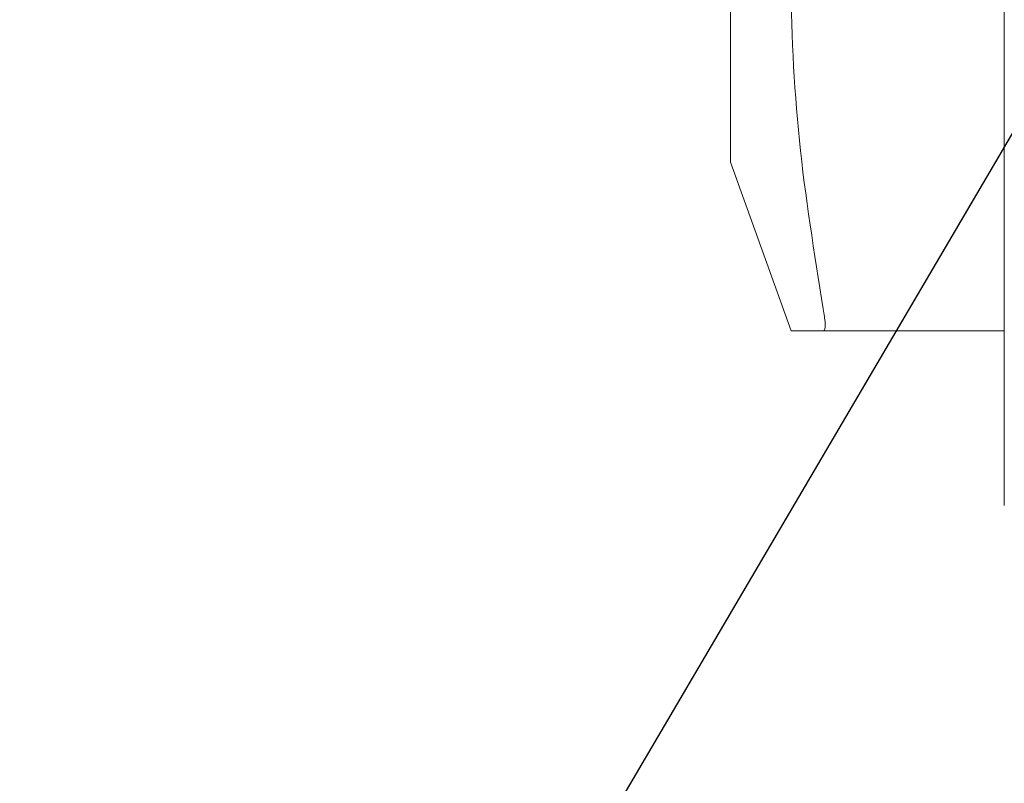
# Model space of a CAD drawing. Units: inches. Extents: x 0.2 to 10.8, y 0.2 to 8.3.
# Drawn here: x 6.8 to 6.9, y 5.7 to 5.8 of the extents above; entities that cross this region are included whole.
import ezdxf

# ---------------------------------------------------------------- set-up
doc = ezdxf.new("R2010")
doc.units = ezdxf.units.IN
doc.header["$MEASUREMENT"] = 0
doc.layers.add('SLD-0', color=7, linetype='Continuous')
doc.dimstyles.new('SLDDIMSTYLE1', dxfattribs={"dimtxt": 0.18, "dimasz": 0.04, "dimexe": 0, "dimexo": 0.0625, "dimgap": 0, "dimtad": 0, "dimtih": 1, "dimtoh": 1, "dimdec": 0, "dimrnd": 1e-09, "dimzin": 0, "dimdsep": 46, "dimtxsty": 'Standard', "dimblk1": 'DOT', "dimblk2": 'DOT', "dimsah": 1, "dimcen": 0.09, "dimadec": 0, "dimazin": 0, "dimtfac": 0.04, "dimtdec": 0, "dimtofl": 0, "dimtmove": 0, "dimatfit": 3, "dimldrblk": 'DOT', "dimfxl": 0, "dimfrac": 2, "dimtolj": 1, "dimtzin": 0, "dimarcsym": 0})

# ---------------------------------------------------------------- blocks, each defined once
blk = doc.blocks.new('_DOT')
at = {"color": 0, "linetype": 'ByBlock', "lineweight": -2}
blk.add_line((-0.5, 0), (-1, 0), dxfattribs=at)
at = {"color": 0, "linetype": 'ByBlock', "const_width": 0.5}
blk.add_lwpolyline([(-0.25, 0, 1), (0.25, 0, 1)], format="xyb", close=True, dxfattribs=at)

msp = doc.modelspace()

# ---------------------------------------------------------------- linework, layer by layer
at = {"color": 7, "linetype": 'Continuous', "lineweight": 15}
for p, q in [((6.845893, 5.794178), (6.845893, 5.744178)), ((6.858929, 5.746992), (6.858929, 5.753376)), ((6.858929, 5.734222), (6.858929, 5.746992)), ((6.845893, 5.744178), (6.848786, 5.736143)), ((6.858929, 5.736143), (6.850309, 5.736143)), ((6.858929, 5.727837), (6.858929, 5.734222))]:
    msp.add_line(p, q, dxfattribs=at)
for points, knots in [([(6.850309, 5.769093), (6.849886, 5.766466), (6.849039, 5.761213), (6.848664, 5.753235), (6.84902, 5.745209), (6.84988, 5.739862), (6.850309, 5.737189)], [0, 0, 0, 0, 0.247827, 0.495613, 0.747784, 1, 1, 1, 1]), ([(6.850309, 5.737189), (6.850349, 5.736941), (6.850397, 5.736639), (6.850405, 5.73629), (6.850377, 5.736154), (6.85032, 5.736144), (6.850309, 5.736143)], [0, 0, 0, 0, 0.40859, 0.500011, 0.90859, 1, 1, 1, 1]), ([(6.850309, 5.736143), (6.849872, 5.736143), (6.848995, 5.736143), (6.848856, 5.736143), (6.848786, 5.736143)], [0, 0, 0, 0, 0.498981, 1, 1, 1, 1])]:
    msp.add_open_spline(points, degree=3, knots=knots, dxfattribs=at)

# ---------------------------------------------------------------- leaders
at = {"layer": 'SLD-0'}
msp.add_leader([(6.940368, 5.88353), (6.746887, 5.554214), (6.378657, 5.554214)], dimstyle='SLDDIMSTYLE1', dxfattribs=at)

doc.saveas('drawing.dxf')
